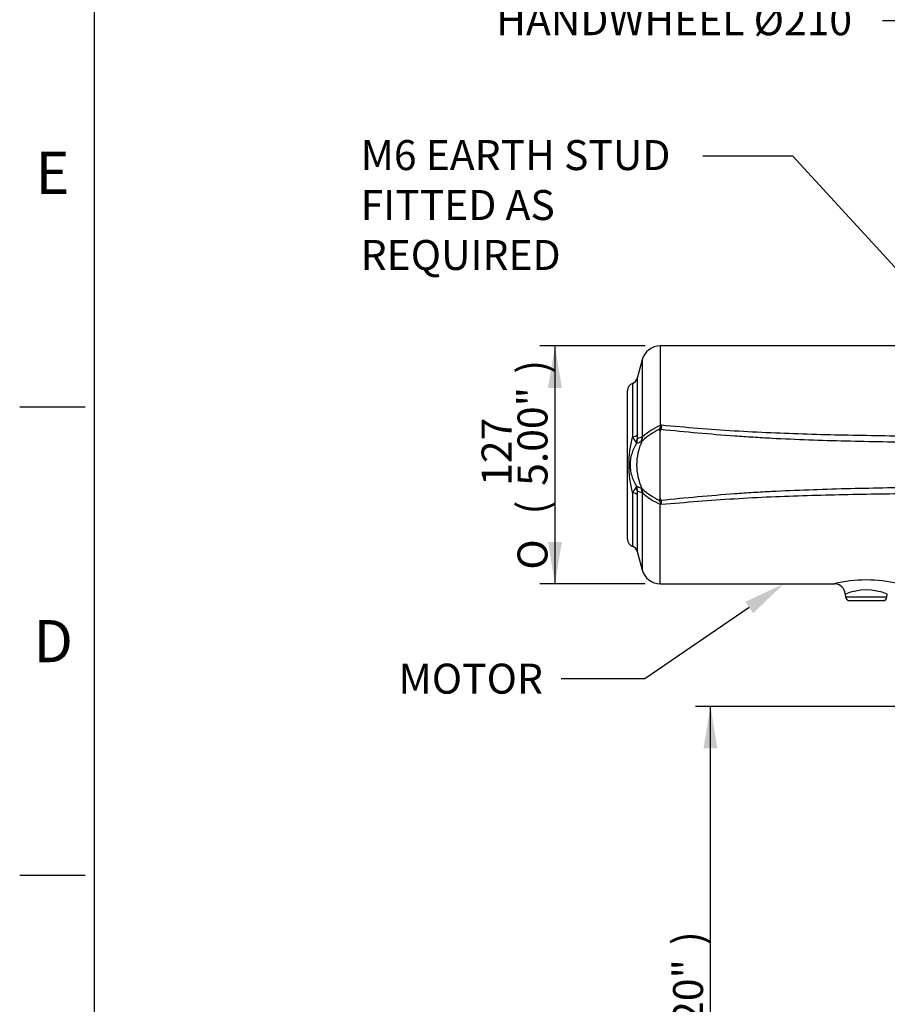
# Model space of a CAD drawing. Units: millimetres. Extents: x 0 to 594, y 0 to 420.
# Drawn here: x 6 to 99, y 146 to 251 of the extents above; entities that cross this region are included whole.
import ezdxf
from ezdxf import colors
from ezdxf.entities.mleader import LeaderData, LeaderLine
from ezdxf.enums import TextEntityAlignment as Align
from ezdxf.math import Vec2, Vec3

# ---------------------------------------------------------------- set-up
doc = ezdxf.new("R2010")
doc.units = ezdxf.units.MM
for name, color, linetype in [('Default', 7, 'Continuous'), ('II2-05-STD', 7, 'Continuous'), ('TSH-1', 7, 'Continuous')]:
    doc.layers.add(name, color=color, linetype=linetype)
doc.styles.add('SEACAD_Arial', font='arial.ttf')
doc.styles.add('SEACAD_Solid_Edge_ANSI1_Symbols', font='semeca1.ttf')
doc.dimstyles.new('ISO-InstDr', dxfattribs={"dimtxt": 3.2, "dimasz": 4.48, "dimexe": 1.6, "dimexo": 1.6, "dimgap": 0.8, "dimtad": 1, "dimdec": 0, "dimlfac": 5, "dimzin": 0, "dimdsep": 46, "dimtxsty": 'SEACAD_Arial', "dimblk1": '_SE_FILLED', "dimblk2": '_SE_FILLED', "dimsah": 1, "dimcen": 1.6, "dimadec": 0, "dimazin": 0, "dimtfac": 0.5, "dimtofl": 0, "dimtmove": 0, "dimatfit": 3, "dimfxl": 1, "dimtzin": 0, "dimarcsym": 0})

# ---------------------------------------------------------------- blocks, each defined once
blk = doc.blocks.new('SE3')
at = {"layer": 'II2-05-STD', "color": 7, "linetype": 'Continuous'}
for p, q in [((74.41, 216.52), (74.41, 208.02)), ((105.71, 216.52), (74.41, 216.52)), ((72.48, 215.04), (71.95, 213.07)), ((72.48, 215.04), (72.48, 206.79)), ((71.45, 212.52), (71.45, 206.82)), ((71.95, 213.07), (71.95, 207)), ((70.92, 195.87), (70.92, 211.77)), ((74.29, 207.61), (74.47, 207.89)), ((74.41, 208.02), (74.55, 208.08)), ((74.41, 200.21), (74.41, 207.43)), ((74.53, 207.89), (74.49, 207.6)), ((74.49, 207.6), (74.49, 207.59)), ((72.46, 206.35), (72.54, 206.83)), ((71.45, 200.83), (71.45, 195.12)), ((72.46, 201.3), (72.54, 200.81)), ((72.48, 200.85), (72.48, 192.6)), ((71.95, 200.64), (71.95, 194.58)), ((74.47, 199.75), (74.29, 200.04)), ((74.49, 200.05), (74.49, 200.04)), ((74.41, 191.12), (74.41, 199.62)), ((74.55, 199.57), (74.41, 199.62)), ((71.95, 194.58), (72.48, 192.6)), ((74.41, 191.12), (93.03, 191.12)), ((94.18, 190.03), (94.21, 189.69)), ((98.63, 189.69), (94.21, 189.69)), ((94.61, 189.32), (98.23, 189.32)), ((98.63, 189.69), (98.66, 190.03))]:
    blk.add_line(p, q, dxfattribs=at)
for centre, radius, start, end in [((74.41, 214.52), 2, 90, 165), ((71.72, 211.77), 0.8, 109.8801, 180), ((71.18, 213.27), 0.8, 289.8801, 345), ((77.02, 201.85), 6.7, 112.9491, 131.9811), ((78.34, 199.72), 8.87, 117.1811, 130.8151), ((74.52, 207.64), 0.241, 188.1627, 241.4831), ((74.64, 207.42), 0.234, 131.8335, 177.2266), ((65.32, 212.1), 10.08, 335.3351, 336.4689), ((66.77, 209.11), 7.85, 351.0673, 352.4553), ((82.16, 203.82), 11.12, 164.3785, 195.6215), ((75.29, 203.82), 4.1, 146.2041, 213.7959), ((75.15, 208.93), 4.27, 209.6996, 217.3399), ((71.39, 206), 0.5, 11.2747, 42.6098), ((70.67, 206.57), 1.3, 338.9632, 2.2704), ((81.37, 181.72), 26.16, 110.1599, 111.2599), ((77.83, 203.82), 5.94, 154.8235, 205.1765), ((74.63, 206.96), 2.69, 179.0575, 187.2773), ((80.65, 182.23), 25.89, 108.4069, 109.5943), ((72.26, 206.52), 0.256, 290.8446, 302.2228), ((72.06, 206.84), 0.642, 302.4069, 309.1999), ((75.87, 203.17), 4.66, 135.6445, 137.0492), ((75.15, 198.71), 4.27, 142.6598, 150.3008), ((71.39, 201.64), 0.5, 317.3902, 348.7253), ((70.67, 201.07), 1.3, 357.7296, 21.0368), ((81.37, 225.92), 26.16, 248.7401, 249.8401), ((74.47, 200.69), 2.52, 172.4488, 181.2165), ((80.65, 225.41), 25.89, 250.4057, 251.5931), ((72.26, 201.12), 0.256, 57.7772, 69.1554), ((72.06, 200.8), 0.642, 50.8001, 57.5931), ((75.87, 204.47), 4.66, 222.9508, 224.3555), ((78.42, 208.04), 9.01, 229.2906, 242.7132), ((77.03, 205.8), 6.71, 228.0356, 247.0352), ((74.52, 200), 0.237, 118.0817, 172.2724), ((74.64, 200.23), 0.234, 182.7724, 228.1675), ((65.32, 195.55), 10.08, 23.5311, 24.6649), ((66.77, 198.54), 7.85, 7.5447, 8.9327), ((71.72, 195.87), 0.8, 180, 250.1199), ((71.18, 194.37), 0.8, 15, 70.1199), ((74.41, 193.12), 2, 195, 270), ((96.42, 176.69), 14.84, 76.6275, 103.376), ((93, 189.95), 1.17, 3.9569, 88.717), ((96.42, 184.57), 5.89, 67.6947, 112.3072), ((94.61, 189.72), 0.4, 185, 270), ((98.23, 189.72), 0.4, 270, 355)]:
    blk.add_arc(centre, radius, start, end, dxfattribs=at)
for centre, major_axis, ratio, start_param, end_param in [((74.46, 207.07), (-0.994, 0.107), 0.533217, 4.744677, 4.948168), ((74.41, 208.48), (0.56, -1.28), 0.138101, -1.26285, -1.15626), ((74.52, 207.47), (-0.989, 0.147), 0.411021, -1.519694, -1.465042), ((71.18, 207.08), (0.8, 0), 0.344267, 5.059362, 6.021386), ((71.2, 206.68), (0.79, 0.128), 0.684084, 5.39222, 5.937886), ((71.12, 206.89), (0.42, -1.34), 0.963766, 0.825326, 1.209861), ((71.18, 200.57), (0.8, 0), 0.344267, 0.261799, 1.223823), ((71.2, 200.96), (0.79, -0.128), 0.684084, 0.3453, 0.890966), ((71.12, 200.75), (0.42, 1.34), 0.963766, 5.073324, 5.45786), ((74.46, 200.58), (-0.994, -0.107), 0.533217, 1.335017, 1.538509), ((74.41, 199.16), (0.56, 1.28), 0.138101, 1.15626, 1.26285), ((74.52, 200.17), (-0.989, -0.147), 0.411021, 1.465042, 1.519694)]:
    blk.add_ellipse(centre, major_axis=major_axis, ratio=ratio, start_param=start_param, end_param=end_param, dxfattribs=at)
for points, knots in [([(106.09, 206.14), (104.78, 206.16), (103.46, 206.18), (100.82, 206.22), (99.5, 206.24), (95.54, 206.31), (92.91, 206.37), (88.95, 206.52), (87.63, 206.57), (85.66, 206.68), (85, 206.72), (83.68, 206.8), (83.03, 206.84), (79.74, 207.08), (77.11, 207.32), (74.49, 207.59)], [0, 0, 0, 0, 0.125, 0.125, 0.25, 0.25, 0.5, 0.5, 0.625, 0.625, 0.6875, 0.6875, 0.75, 0.75, 1, 1, 1, 1]), ([(74.55, 208.08), (77.14, 207.84), (79.73, 207.63), (83.62, 207.39), (84.92, 207.32), (87.52, 207.21), (88.82, 207.16), (92.71, 207.04), (95.31, 206.99), (99.21, 206.93), (100.51, 206.91), (103.11, 206.88), (104.41, 206.86), (105.71, 206.85)], [0, 0, 0, 0, 0.25, 0.25, 0.375, 0.375, 0.5, 0.5, 0.75, 0.75, 0.875, 0.875, 1, 1, 1, 1]), ([(72.48, 206.79), (72.49, 206.79), (72.5, 206.8), (72.52, 206.81), (72.53, 206.82), (72.54, 206.83)], [0, 0, 0, 0, 0.5, 0.5, 1, 1, 1, 1]), ([(72.54, 200.81), (72.53, 200.83), (72.52, 200.84), (72.5, 200.85), (72.49, 200.85), (72.48, 200.85)], [0, 0, 0, 0, 0.5, 0.5, 1, 1, 1, 1]), ([(74.49, 200.05), (77.11, 200.32), (79.74, 200.56), (83.03, 200.8), (83.68, 200.85), (85, 200.93), (85.66, 200.97), (87.63, 201.07), (88.95, 201.12), (92.91, 201.27), (95.54, 201.33), (99.5, 201.4), (100.82, 201.42), (103.46, 201.47), (104.78, 201.49), (106.09, 201.5)], [0, 0, 0, 0, 0.25, 0.25, 0.3125, 0.3125, 0.375, 0.375, 0.5, 0.5, 0.75, 0.75, 0.875, 0.875, 1, 1, 1, 1]), ([(74.49, 200.04), (74.49, 200.02), (74.49, 200), (74.5, 199.96), (74.5, 199.95), (74.5, 199.93), (74.5, 199.91), (74.51, 199.88), (74.51, 199.85), (74.52, 199.81), (74.52, 199.78), (74.53, 199.76)], [0, 0, 0, 0, 0.25, 0.25, 0.375, 0.375, 0.5, 0.5, 0.75, 0.75, 1, 1, 1, 1]), ([(105.71, 200.8), (104.41, 200.78), (103.11, 200.76), (100.51, 200.73), (99.21, 200.71), (95.31, 200.65), (92.71, 200.6), (88.82, 200.48), (87.52, 200.44), (84.92, 200.32), (83.62, 200.25), (79.73, 200.01), (77.14, 199.8), (74.55, 199.57)], [0, 0, 0, 0, 0.125, 0.125, 0.25, 0.25, 0.5, 0.5, 0.625, 0.625, 0.75, 0.75, 1, 1, 1, 1])]:
    blk.add_open_spline(points, degree=3, knots=knots, dxfattribs=at)
blk = doc.blocks.new('DMBLK88')
at = {"layer": 'Default', "linetype": 'Continuous'}
for points in [[(62.42, 212.04), (63.91, 212.04), (63.17, 216.52)], [(62.42, 195.6), (63.17, 191.12), (63.91, 195.6)]]:
    blk.add_hatch(color=7, dxfattribs=at).paths.add_polyline_path(points)
at = {"layer": 'Default', "color": 7, "linetype": 'Continuous'}
for p, q in [((72.81, 216.52), (61.57, 216.52)), ((63.17, 216.52), (63.17, 191.12)), ((72.81, 191.12), (61.57, 191.12))]:
    blk.add_line(p, q, dxfattribs=at)
for s, style, p in [(')', 'SEACAD_Arial', (59.17, 213.55)), ('5.00"', 'SEACAD_Arial', (59.17, 201.58)), ('127', 'SEACAD_Arial', (55.33, 201.58)), ('(', 'SEACAD_Arial', (59.17, 198.52)), ('O', 'SEACAD_Solid_Edge_ANSI1_Symbols', (59.17, 192.63))]:
    blk.add_text(s, height=3.2, rotation=90, dxfattribs=dict(at, style=style)).set_placement(p, align=Align.TOP_LEFT)
blk = doc.blocks.new('_SE_FILLED')
at = {"color": 0}
blk.add_line((0, 0), (-1, 0), dxfattribs=at)
blk.add_solid([(0, 0), (-1, -0.1665), (-1, 0.1665), (0, 0)], dxfattribs=at)
blk = doc.blocks.new('DMBLK95')
at = {"layer": 'Default', "linetype": 'Continuous'}
for points in [[(79.03, 173.54), (80.52, 173.54), (79.78, 178.02)], [(79.03, 115.47), (79.78, 110.99), (80.52, 115.47)]]:
    blk.add_hatch(color=7, dxfattribs=at).paths.add_polyline_path(points)
at = {"layer": 'Default', "color": 7, "linetype": 'Continuous'}
for p, q in [((124.37, 178.02), (78.18, 178.02)), ((79.78, 110.99), (79.78, 178.02)), ((143.27, 110.99), (78.18, 110.99))]:
    blk.add_line(p, q, dxfattribs=at)
at = {"layer": 'Default', "color": 7, "linetype": 'Continuous', "style": 'SEACAD_Arial'}
for s, p in [(')', (75.78, 152.54)), ('13.20"', (75.78, 138.07)), ('335', (71.94, 138.07)), ('(', (75.78, 135.01))]:
    blk.add_text(s, height=3.2, rotation=90, dxfattribs=at).set_placement(p, align=Align.TOP_LEFT)

msp = doc.modelspace()

# ---------------------------------------------------------------- linework, layer by layer
at = {"layer": 'Default', "color": 7, "linetype": 'Continuous'}
for p, q in [((14, 15), (14, 410)), ((6, 210), (13, 210)), ((6, 160), (13, 160))]:
    msp.add_line(p, q, dxfattribs=at)

# ---------------------------------------------------------------- block references
at = {"layer": 'TSH-1'}
msp.add_blockref('SE3', (0, 0), dxfattribs=at)

# ---------------------------------------------------------------- texts
at = {"layer": 'Default', "char_height": 4.5, "attachment_point": 5}
for s, insert, width in [('{\\fArial|b0||i0||c0|p34;\\C7;\\H4.5;\\W1.;E}', (9.5, 235), 4.3333), ('{\\fArial|b0||i0||c0|p34;\\C7;\\H4.5;\\W1.;D}', (9.58, 185), 4.5)]:
    msp.add_mtext(s, dxfattribs=dict(at, insert=insert, width=width))

# ---------------------------------------------------------------- dimensions: what is measured, and where the dimension line sits
at = {"layer": 'Default', "color": 7, "linetype": 'Continuous'}
for base, p1, p2, text, picture, middle in [((63.17, 191.12), (105.71, 216.52), (74.41, 191.12), '\\A1;%%C <>', 'DMBLK88', (63.17, 203.82)), ((79.78, 178.02), (151.27, 110.99), (125.97, 178.02), '\\A1;<>', 'DMBLK95', (79.78, 144.51))]:
    dim = msp.add_linear_dim(base=base, p1=p1, p2=p2, angle=90, text=text, dimstyle='ISO-InstDr', override={"dimpost": '\\X'}, dxfattribs=at)
    dim.commit()
    dim.dimension.update_dxf_attribs({"geometry": picture, "text_midpoint": middle, "dimtype": 160})

# ---------------------------------------------------------------- leaders
ml = msp.add_multileader_mtext('Standard', dxfattribs=at)
ml.set_content('{\\pxsm0.9;\\fArial|b0||i0||c0|p34;\\W1.;HANDWHEEL %%c210\\P}', color=256)
ml.set_leader_properties()
ml.build(insert=Vec2(0, 0))
ml.multileader.update_dxf_attribs({"dogleg_length": 9.6, "arrow_head_size": 4.48})
ctx = ml.context
ctx.base_point, ctx.char_height, ctx.arrow_head_size, ctx.landing_gap_size = Vec3(54.89, 251.64), 3.2, 4.48, 1.12
notes = []
notes.append((ctx, [(0, (1, 1, 0), (107.74, 251.24), (-1, 0), 9.6, [(0, [(118.28, 245.11)], 0, [])])]))
ctx.mtext.insert = Vec3(56.89, 252.9)
ml = msp.add_multileader_mtext('Standard', dxfattribs=at)
ml.set_content('{\\pxsm0.9;\\fArial|b0||i0||c0|p34;\\W1.;M6 EARTH STUD \\PFITTED AS\\PREQUIRED\\P}', color=256)
ml.set_leader_properties()
ml.build(insert=Vec2(0, 0))
ml.multileader.update_dxf_attribs({"dogleg_length": 9.6, "arrow_head_size": 4.48})
ctx = ml.context
ctx.base_point, ctx.char_height, ctx.arrow_head_size, ctx.landing_gap_size = Vec3(40.42, 237.17), 3.2, 4.48, 1.12
notes.append((ctx, [(0, (1, 1, 0), (88.56, 236.77), (-1, 0), 9.6, [(0, [(123.03, 199.32)], 0, [])])]))
ctx.mtext.insert = Vec3(42.42, 238.5)
ml = msp.add_multileader_mtext('Standard', dxfattribs=at)
ml.set_content('{\\pxsm0.9;\\fArial|b0||i0||c0|p34;\\W1.;MOTOR\\P}', color=256)
ml.set_leader_properties()
ml.build(insert=Vec2(0, 0))
ml.multileader.update_dxf_attribs({"dogleg_length": 8.94, "arrow_head_size": 4.48})
ctx = ml.context
ctx.base_point, ctx.char_height, ctx.arrow_head_size, ctx.landing_gap_size = Vec3(44.47, 181.37), 3.2, 4.48, 1.12
notes.append((ctx, [(0, (1, 1, 0), (72.76, 180.97), (-1, 0), 8.94, [(0, [(87.62, 191.12)], 0, [])])]))
ctx.mtext.insert = Vec3(46.47, 182.59)
for ctx, leaders in notes:
    for number, flags, end, landing, length, lines in leaders:
        leader = LeaderData()
        leader.index, (leader.has_last_leader_line, leader.has_dogleg_vector, leader.attachment_direction) = number, flags
        leader.last_leader_point, leader.dogleg_vector, leader.dogleg_length = Vec3(end), Vec3(landing), length
        for number, points, colour, breaks in lines:
            line = LeaderLine()
            line.index, line.vertices, line.color, line.breaks = number, Vec3.list(points), colors.encode_raw_color(colour), breaks
            leader.lines.append(line)
        ctx.leaders.append(leader)

doc.saveas('drawing.dxf')
